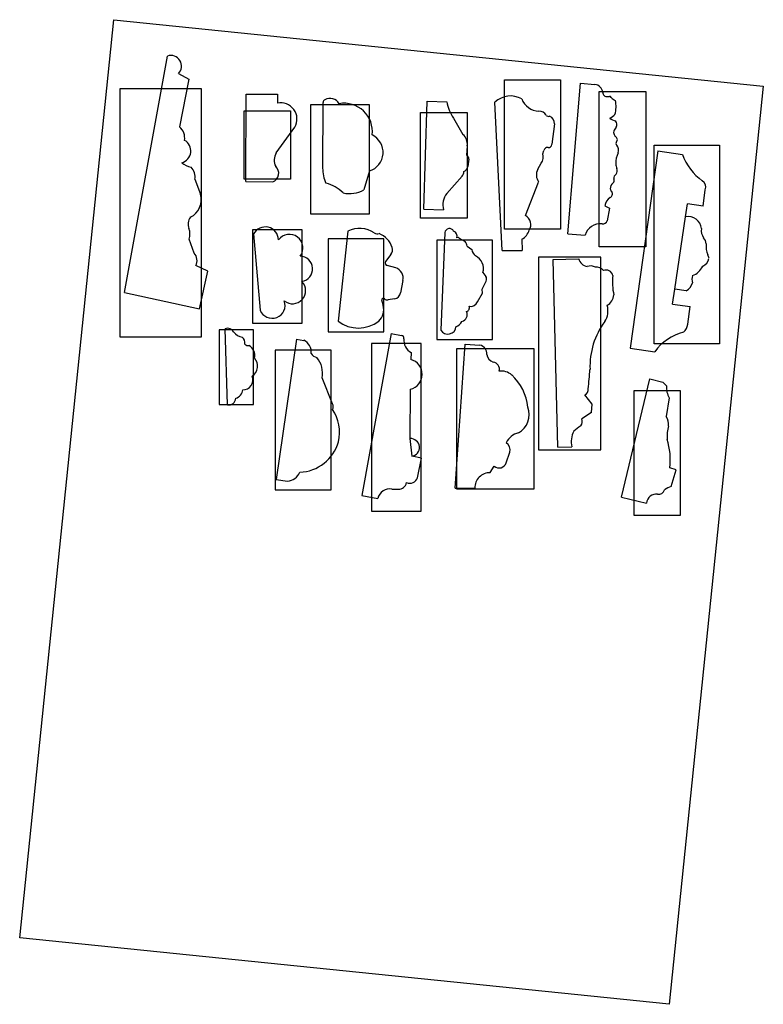
# Model space of a CAD drawing. Units: millimetres. Extents: x 109 to 627, y 312 to 629.
# Drawn here: x 388 to 627, y 312 to 629 of the extents above; entities that cross this region are included whole.
import ezdxf

# ---------------------------------------------------------------- set-up
doc = ezdxf.new("R2010")
doc.units = ezdxf.units.MM
doc.header["$MEASUREMENT"] = 0
doc.layers.add('PFV', color=7, linetype='Continuous')
picture_1 = doc.add_image_def('image1.jpg', size_in_pixel=(1654, 2338))

msp = doc.modelspace()

# ---------------------------------------------------------------- linework, layer by layer
at = {"layer": 'PFV', "color": 1}
for p, q in [((421.62, 541.43), (435.49, 617.51)), ((439.01, 611.84), (442.41, 610.12)), ((442.41, 610.12), (439.38, 594.71)), ((564.26, 560.31), (568.41, 608.79)), ((568.41, 608.79), (573.02, 608.39)), ((460.66, 577.09), (460.76, 605.26)), ((460.76, 605.26), (470.84, 605.23)), ((470.84, 605.23), (470.84, 602.36)), ((485.43, 581.47), (485.59, 602.58)), ((517.92, 568.27), (518.99, 602.98)), ((518.99, 602.98), (525.36, 602.78)), ((543.22, 554.9), (540.85, 602.7)), ((577.08, 604.5), (577.67, 604.54)), ((527.5, 597.56), (530.53, 592.27)), ((559.96, 595.68), (559.11, 589.1)), ((470.5, 586.33), (476.51, 594.59)), ((579.83, 594.63), (579.21, 593.62)), ((579.16, 592.25), (579.56, 591.66)), ((531.96, 588.62), (531.73, 585.63)), ((556.26, 586.09), (556.61, 587.12)), ((593.21, 586.97), (584.34, 523.49)), ((593.21, 586.97), (601.16, 585.86)), ((532.43, 584.38), (532.14, 581.98)), ((554.61, 581.11), (555.72, 583.02)), ((500.48, 580.53), (498.67, 574.43)), ((444.28, 577.85), (446.08, 573.11)), ((460.66, 577.09), (469.38, 577.06)), ((525.33, 573.27), (530.26, 578.91)), ((550.64, 566.18), (554.9, 576.98)), ((607.79, 569.25), (608.51, 574.47)), ((517.92, 568.27), (524.29, 568.07)), ((576.2, 569.29), (577.68, 568.6)), ((577.68, 568.6), (576.99, 564.47)), ((602.2, 565.74), (602.79, 569.95)), ((607.79, 569.25), (602.79, 569.95)), ((598.67, 542.5), (602.2, 565.74)), ((493.53, 561.15), (490.36, 532.17)), ((444.05, 554.1), (442.42, 558.54)), ((463.2, 560.26), (465.31, 535.77)), ((524.76, 560.68), (523.42, 529.32)), ((529.39, 558.96), (531.32, 557.82)), ((549.53, 558.59), (549.64, 554.9)), ((564.26, 560.31), (569.87, 559.83)), ((531.93, 556.35), (533.36, 555.22)), ((543.22, 554.9), (549.64, 554.9)), ((507.37, 553.68), (505.68, 551.36)), ((559.53, 552.09), (567.75, 552.31)), ((561.12, 491.7), (559.53, 552.09)), ((448.5, 548.26), (444.61, 550.08)), ((445.85, 536.14), (448.5, 548.26)), ((508.93, 549.41), (506.22, 550.1)), ((511.22, 545.25), (510.41, 541.35)), ((536.75, 542.46), (538, 545.12)), ((536.94, 547.81), (537.89, 546.55)), ((536.83, 541.21), (536.75, 542.46)), ((598, 537.7), (598.67, 542.5)), ((602.39, 541.98), (598.67, 542.5)), ((421.62, 541.43), (445.85, 536.14)), ((504.4, 538.93), (504.88, 537.25)), ((508.55, 539.34), (506.54, 539.1)), ((535.2, 538.47), (536.83, 541.21)), ((598, 537.7), (603.66, 536.91)), ((602.87, 531.26), (603.66, 536.91)), ((454.78, 505.26), (454.05, 529.76)), ((476.99, 526.37), (470.48, 481.28)), ((476.99, 526.37), (479.33, 526.03)), ((507.45, 528.23), (498.04, 476.09)), ((507.45, 528.23), (510.75, 527.63)), ((460.4, 524.85), (461.04, 524.41)), ((461.04, 524.41), (461.73, 524.41)), ((528.07, 478.46), (531.32, 524.82)), ((531.32, 524.82), (536.01, 524.49)), ((584.34, 523.49), (592.29, 522.38)), ((513.88, 522.13), (513.74, 519.87)), ((488.62, 505.57), (485.23, 514)), ((581.56, 475.61), (590.64, 513.62)), ((590.64, 513.62), (594.84, 512.62)), ((513.61, 510.28), (513.51, 494.42)), ((594.84, 512.62), (596.03, 511.38)), ((572.12, 505.49), (569.75, 508.48)), ((596.92, 507.53), (595.97, 501.53)), ((571.91, 502.84), (572.12, 505.49)), ((571.91, 502.84), (568.77, 500.81)), ((513.51, 494.42), (514.06, 488.74)), ((561.12, 491.7), (565.62, 491.81)), ((517.21, 488.11), (514.06, 488.74)), ((515.95, 481.82), (517.21, 488.11)), ((544.46, 486.65), (545.64, 490.08)), ((539.34, 483.46), (540.62, 485.6)), ((599.16, 484.37), (597.11, 484.99)), ((597.53, 479.01), (599.16, 484.37)), ((470.48, 481.28), (474.13, 480.76)), ((528.07, 478.46), (534.35, 478.46)), ((498.04, 476.09), (503.14, 475.17)), ((507.7, 478.17), (509.76, 478.1)), ((581.56, 475.61), (589.66, 473.68))]:
    msp.add_line(p, q, dxfattribs=at)
for points in [[(543.94, 561.84), (543.94, 609.84), (561.94, 609.84), (561.94, 561.84)], [(420.29, 607.1), (446.29, 607.1), (446.29, 527.1), (420.29, 527.1)], [(574.42, 556.15), (574.42, 606.15), (589.42, 606.15), (589.42, 556.15)], [(460.12, 599.86), (475.12, 599.86), (475.12, 577.86), (460.12, 577.86)], [(481.53, 601.78), (481.53, 566.78), (500.53, 566.78), (500.53, 601.78)], [(516.86, 565.3), (516.86, 599.3), (531.86, 599.3), (531.86, 565.3)], [(592.08, 524.88), (592.08, 588.88), (613.08, 588.88), (613.08, 524.88)], [(462.8, 561.54), (462.8, 531.54), (478.8, 531.54), (478.8, 561.54)], [(487.15, 558.73), (487.15, 528.73), (505.15, 528.73), (505.15, 558.73)], [(522.1, 558.28), (522.1, 526.28), (540.1, 526.28), (540.1, 558.28)], [(554.89, 552.77), (554.89, 490.77), (574.89, 490.77), (574.89, 552.77)], [(452.15, 529.44), (452.15, 505.44), (463.15, 505.44), (463.15, 529.44)], [(470.15, 522.9), (470.15, 477.9), (488.15, 477.9), (488.15, 522.9)], [(501.08, 525.07), (501.08, 471.07), (517.08, 471.07), (517.08, 525.07)], [(528.44, 523.28), (528.44, 478.28), (553.44, 478.28), (553.44, 523.28)], [(585.52, 509.77), (585.52, 469.77), (600.52, 469.77), (600.52, 509.77)]]:
    msp.add_lwpolyline(points, close=True, dxfattribs=at)
for centre, radius, start, end in [((436.56, 614.25), 3.44, 315.4366, 108.1437), ((572.55, 605.43), 3, 7.2458, 81.0675), ((576.84, 605.79), 1.31, 179.0902, 280.4275), ((471.87, 597.16), 5.3, 331.0587, 101.2561), ((486.59, 602.58), 1, 117.7098, 179.5606), ((487.75, 600.37), 3.49, 31.1852, 117.7098), ((492.34, 593.24), 9.08, 352.8937, 100.2065), ((538.32, 605.05), 13.16, 189.9378, 214.696), ((545.89, 597.21), 7.45, 61.095, 132.5133), ((555.17, 605.84), 6.06, 200.3918, 268.0274), ((577.74, 604.01), 0.532, 19.0504, 97.5265), ((580.68, 606.22), 3.18, 219.8661, 249.7368), ((570.63, 601.26), 9.17, 343.8846, 12.4398), ((554.86, 596.9), 2.9, 31.8857, 87.9516), ((558.18, 599.43), 1.33, 229.133, 280.3797), ((557.71, 595.97), 2.27, 352.7582, 71.6113), ((575, 603.1), 6.23, 296.4542, 315.3576), ((581.38, 602.59), 6.22, 234.6217, 253.9623), ((578.21, 595.49), 1.84, 332.0891, 37.773), ((436.54, 591.21), 4.5, 349.3967, 50.8889), ((580.39, 592.89), 1.38, 148.3203, 207.9322), ((439.12, 586.96), 3.89, 284.4971, 61.7155), ((498.63, 586.5), 6.24, 287.1985, 64.1687), ((527.79, 589.09), 4.2, 353.6753, 49.327), ((579.1, 590.63), 1.13, 319.9316, 66.05), ((580.5, 589.42), 0.714, 137.8266, 230.0922), ((474.1, 584), 4.29, 147.0118, 208.2125), ((552.92, 585.09), 3.48, 323.4822, 16.65), ((557.69, 586.98), 1.08, 77.7419, 172.195), ((558.01, 589.13), 1.1, 265.3422, 358.0721), ((586.72, 583.14), 7.02, 152.2448, 182.6743), ((578.03, 587.21), 2.6, 341.9603, 39.6396), ((445.7, 590.69), 9.36, 233.2641, 253.6881), ((531.21, 584.52), 1.23, 353.3853, 65.0916), ((618.47, 592.23), 18.45, 200.2078, 233.7527), ((440.33, 578.72), 4.05, 347.474, 47.4972), ((468.38, 579.79), 2.91, 290.0672, 48.3881), ((496.42, 581.3), 11, 179.0802, 205.5345), ((528.92, 580.25), 1.9, 314.8343, 2.722), ((530.17, 582.22), 1.99, 288.9847, 353.1361), ((558.11, 579.28), 3.94, 152.3368, 215.5988), ((584.86, 583.25), 5.17, 184.8751, 201.6987), ((577.48, 580.68), 2.66, 333.3173, 14.3679), ((579.93, 574.98), 1.99, 121.1755, 184.916), ((577.96, 577.52), 1.26, 318.3172, 21.1656), ((580.5, 578.25), 1.39, 117.4108, 191.5364), ((606.27, 575.33), 2.4, 339.0737, 57.4864), ((483.59, 564.95), 11.97, 45.4238, 75.923), ((494.02, 583.17), 9.91, 258.1804, 298.0256), ((577.3, 573.24), 1.36, 294.7089, 26.9584), ((579.14, 574.88), 1.2, 183.6055, 238.249), ((440.04, 571.27), 6.31, 296.4037, 16.9241), ((530.4, 569.55), 6.29, 143.73, 193.6042), ((580.61, 568.45), 4.49, 127.5879, 169.1733), ((446.31, 563.31), 4.16, 146.3421, 197.9637), ((549.09, 563.26), 3.31, 327.2278, 62.0254), ((575.57, 565.08), 1.54, 261.324, 336.708), ((603.12, 561.66), 4.19, 4.4754, 102.7762), ((438.18, 560.2), 4.56, 338.6246, 23.6359), ((466.96, 558.25), 4.26, 2.1467, 151.7911), ((497.29, 553.45), 8.57, 56.4038, 116.055), ((526.23, 560.53), 1.48, 26.9513, 173.9609), ((526.82, 559.49), 1.85, 344.0283, 66.9334), ((546.92, 563.11), 5.22, 300.0148, 341.6635), ((574.81, 558.45), 5.13, 84.1379, 164.3389), ((611.18, 561.31), 3.94, 170.1747, 215.2234), ((474.71, 555.76), 4.38, 323.2302, 142.8476), ((503.06, 562.16), 1.88, 236.8383, 287.4868), ((500.85, 553.6), 7.32, 18.7071, 67.6894), ((528.98, 558.43), 0.666, 51.9537, 124.0126), ((528.1, 555.61), 3.9, 10.9432, 34.5529), ((605.3, 556.74), 3.52, 4.8902, 40.8593), ((505.73, 555.14), 2.2, 318.1682, 21.3345), ((537.01, 556.08), 3.75, 193.3002, 229.5182), ((615.83, 556.33), 7.06, 174.22, 203.2772), ((441.57, 551.71), 3.44, 331.7542, 43.8732), ((478.05, 549.03), 4.12, 279.9395, 87.7357), ((506.32, 550.89), 0.794, 143.4453, 262.6469), ((532.56, 549.12), 4.58, 343.3865, 63.8665), ((571.12, 553.25), 3.49, 195.5694, 260.2376), ((606.3, 553.1), 3.48, 293.583, 348.7133), ((606.95, 552.13), 2.78, 6.06, 30.4925), ((507.74, 546.04), 3.57, 347.135, 70.5382), ((571.55, 546.53), 3.44, 62.0742, 107.3539), ((573.51, 546.79), 2.79, 37.364, 97.2333), ((576.59, 546.42), 2.24, 12.2934, 112.5268), ((602.45, 552.3), 5.76, 289.5783, 335.582), ((475.71, 542.04), 4.24, 231.4281, 43.7941), ((536.92, 545.75), 1.26, 329.4913, 39.3982), ((599.1, 544.76), 20.44, 173.9944, 191.6642), ((609.87, 545.65), 5.63, 167.4855, 191.5669), ((600.59, 545.41), 3.87, 297.7267, 346.7592), ((469.18, 537.27), 4.15, 201.1584, 20.5205), ((504.9, 539.05), 0.511, 39.9597, 193.8307), ((506.17, 540.4), 1.36, 229.212, 285.6658), ((508.26, 541.49), 2.16, 277.849, 356.3662), ((574.64, 541.1), 4.47, 301.8256, 353.951), ((500.04, 535.87), 5.03, 313.2508, 15.928), ((531.3, 536.57), 1.35, 288.8643, 18.9093), ((533.12, 539.13), 2.18, 255.708, 342.4124), ((570.73, 535.59), 6.49, 327.3552, 15.228), ((529.63, 534.37), 2.31, 285.2708, 23.6192), ((454.87, 527.82), 2.1, 25.046, 113.0008), ((496.9, 540.9), 10.91, 233.1641, 307.1053), ((525.69, 530.65), 2.63, 210.4341, 355.263), ((526.8, 534.07), 3.94, 292.5561, 330.7955), ((595.49, 517.67), 24.08, 143.2158, 182.3616), ((599.02, 531.6), 3.87, 310.5268, 354.8565), ((460.06, 531.17), 4.1, 216.7185, 262.3898), ((458.09, 525.24), 2.34, 350.265, 52.5009), ((477.68, 522.32), 4.07, 352.9586, 66.0105), ((510.57, 526.65), 1, 352.219, 79.7681), ((515.78, 525.94), 4.25, 172.219, 243.5495), ((605.42, 513), 16.14, 103.9593, 144.4797), ((459.91, 521.24), 3.65, 346.4704, 60.2433), ((535.43, 521.72), 2.83, 355.5753, 78.1096), ((460.53, 517.75), 3.95, 303.6285, 41.9495), ((484.24, 523.45), 3.01, 212.8568, 257.4786), ((477.55, 515.53), 7.83, 348.7314, 39.5267), ((512.51, 515.09), 4.93, 282.9309, 75.5602), ((541.1, 521.82), 2.87, 186.3525, 254.0122), ((539.96, 516.75), 2.34, 344.2607, 81.4271), ((462.54, 523.46), 109.09, 353.1523, 356.432), ((459.82, 513.27), 3.13, 267.9396, 22.422), ((542.93, 511.23), 4.93, 47.7658, 98.427), ((535.11, 502.77), 16.46, 6.1689, 47.4276), ((456.53, 510.47), 3.2, 286.721, 354.1973), ((568.92, 510.24), 1.95, 295.067, 6.2717), ((602.89, 510.93), 6.87, 176.2655, 209.677), ((455.14, 507.54), 2.31, 260.8293, 356.8679), ((487.01, 504.69), 1.83, 330.6557, 28.5437), ((477.43, 496.39), 13.41, 347.1472, 33.5565), ((545.12, 502.21), 6.77, 298.8446, 20.0397), ((566.76, 499.94), 2.18, 320.148, 23.6149), ((591.7, 498.89), 5.03, 355.2232, 31.7314), ((579.94, 481.92), 20.21, 124.683, 132.7468), ((608.46, 495.04), 12.25, 163.7291, 184.1403), ((513.7, 491.57), 2.86, 277.234, 93.9562), ((549.88, 490.44), 6.03, 104.3314, 153.9124), ((572.03, 493.54), 6.64, 150.9635, 195.0632), ((477.58, 497.03), 13.43, 271.9144, 344.3128), ((542.93, 490.75), 2.8, 346.224, 56.7712), ((576.03, 487.63), 21.24, 352.868, 17.8889), ((542.21, 487.32), 2.34, 227.3066, 343.2961), ((473.72, 485.39), 4.66, 275.0517, 337.4905), ((513.43, 482.7), 2.66, 246.6122, 340.7275), ((539.26, 478.55), 4.91, 89.0051, 180.9999), ((509.86, 480.64), 2.54, 267.5829, 351.3177), ((599.51, 472.39), 6.91, 106.6082, 126.481), ((507.07, 474.17), 4.06, 81.0303, 165.6734), ((592.76, 473.45), 3.12, 82.1779, 175.7321), ((593.58, 478.36), 1.87, 257.8398, 347.18)]:
    msp.add_arc(centre, radius, start, end, dxfattribs=at)

# ---------------------------------------------------------------- referenced raster images: frames only (the image files are external)
image = msp.add_image(picture_1, insert=(387.95, 333.82), size_in_units=(210.06, 296.93), rotation=-5.8519, dxfattribs=dict(at, brightness=11, contrast=19))
image.dxf.flags = 7

doc.saveas('drawing.dxf')
